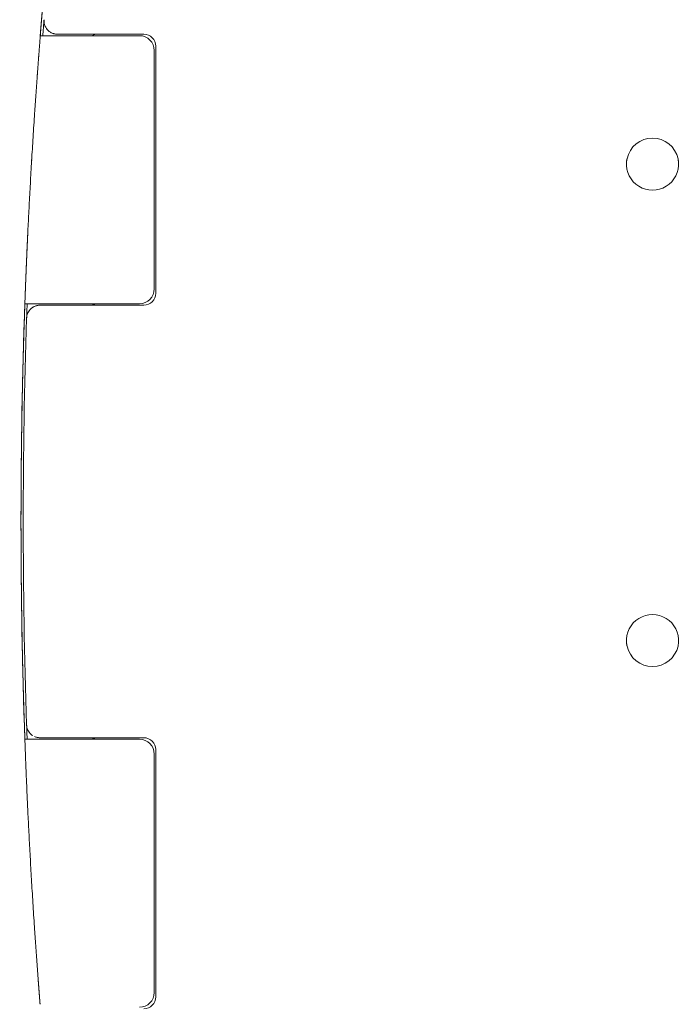
# Model space of a CAD drawing. Units: millimetres. Extents: x 12146 to 22677, y 929 to 5622.
# Drawn here: x 17765 to 18208, y 1388 to 2050 of the extents above; entities that cross this region are included whole.
import ezdxf

# ---------------------------------------------------------------- set-up
doc = ezdxf.new("R2010")
doc.units = ezdxf.units.MM

msp = doc.modelspace()

# ---------------------------------------------------------------- linework, layer by layer
at = {"color": 0, "linetype": 'Continuous', "lineweight": 0}
for p, q in [((17779.05, 2038.79), (17845.57, 2038.79)), ((17779.05, 2038.79), (17779.05, 2038.79)), ((17790.52, 2039.79), (17848.57, 2039.79)), ((17856.57, 2031.79), (17856.57, 1865.79)), ((17855.57, 2028.79), (17855.57, 1868.79)), ((17845.57, 1858.79), (17768.68, 1858.79)), ((17848.57, 1857.79), (17778.96, 1857.79)), ((17778.96, 1567.29), (17848.57, 1567.29)), ((17768.68, 1566.29), (17845.57, 1566.29)), ((17768.68, 1566.29), (17768.68, 1566.29)), ((17855.57, 1556.29), (17855.57, 1396.29)), ((17856.57, 1559.29), (17856.57, 1393.29))]:
    msp.add_line(p, q, dxfattribs=at)
at = {"color": 0, "linetype": 'Continuous', "lineweight": 0, "extrusion": (0, 0, -1)}
for centre, radius, start, end in [((-21874.37, 1712.54), 4108.3, 4.55479, 5.15813), ((-17817.57, 2031.79), 8, 61.04498, 90), ((-17845.57, 2028.79), 10, 90, 180), ((-17848.57, 2031.79), 8, 90, 180), ((-18190.07, 1952.54), 17.5, 12.04491, 167.95509), ((-18190.07, 1952.54), 17.5, 175.25043, 4.74957), ((-17845.57, 1868.79), 10, 180, 270), ((-17848.57, 1865.79), 8, 180, 270), ((-21874.37, 1712.54), 4108.3, 357.95992, 2.04008), ((-17817.57, 1865.79), 8, 270, 298.95502), ((-18190.07, 1632.54), 17.5, 355.25043, 184.74957), ((-18190.07, 1632.54), 17.5, 192.04491, 347.95509), ((-17817.57, 1559.29), 8, 61.04498, 90), ((-17848.57, 1559.29), 8, 90, 180), ((-17845.57, 1556.29), 10, 90, 180), ((-17845.57, 1396.29), 10, 180, 270), ((-17848.57, 1393.29), 8, 180, 270)]:
    msp.add_arc(centre, radius, start, end, dxfattribs=at)
at = {"color": 0, "linetype": 'Continuous', "lineweight": 0}
for centre, radius, start, end in [((17790.52, 2048.79), 9, 265.26967, 270), ((21835.87, 1712.54), 4068.3, 178.07651, 181.92349)]:
    msp.add_arc(centre, radius, start, end, dxfattribs=at)
for points, knots in [([(17782.69, 2081.66), (17782.58, 2080.44), (17782.47, 2079.23), (17782.25, 2076.79), (17782.14, 2075.58), (17781.93, 2073.14), (17781.82, 2071.92), (17781.61, 2069.49), (17781.5, 2068.27), (17781.29, 2065.83), (17781.18, 2064.61), (17780.98, 2062.18), (17780.87, 2060.96), (17780.67, 2058.52), (17780.56, 2057.3), (17780.36, 2054.87), (17780.26, 2053.65), (17780.05, 2051.21), (17779.95, 2049.99), (17779.75, 2047.56), (17779.65, 2046.34), (17779.46, 2043.9), (17779.36, 2042.68), (17779.13, 2039.91), (17779.01, 2038.36), (17778.89, 2036.81)], [-108.782227, -108.782227, -108.782227, -108.782227, -108.414929, -108.414929, -108.046623, -108.046623, -107.678285, -107.678285, -107.309915, -107.309915, -106.941513, -106.941513, -106.573078, -106.573078, -106.20461, -106.20461, -105.836109, -105.836109, -105.467576, -105.467576, -105.099011, -105.099011, -104.730412, -104.730412, -104.26185, -104.26185, -104.26185, -104.26185]), ([(17781.55, 2049.5), (17781.55, 2049.5), (17781.55, 2049.49), (17781.55, 2049.47), (17781.54, 2049.44), (17781.54, 2049.4), (17781.54, 2049.35), (17781.53, 2049.29), (17781.52, 2049.19), (17781.51, 2049.04), (17781.49, 2048.82), (17781.47, 2048.56), (17781.45, 2048.25), (17781.42, 2047.91), (17781.39, 2047.61), (17781.37, 2047.34), (17781.35, 2047.13), (17781.33, 2046.9), (17781.3, 2046.54), (17781.26, 2046.03), (17781.2, 2045.32), (17781.14, 2044.57), (17781.05, 2043.49), (17780.96, 2042.37), (17780.83, 2040.78), (17780.75, 2039.71), (17780.68, 2038.86), (17780.67, 2038.79)], [0.0403952, 0.0403952, 0.0403952, 0.0403952, 0.0430623, 0.0539454, 0.0658886, 0.0788922, 0.0929563, 0.108081, 0.124266, 0.1537236, 0.184301, 0.2159857, 0.2488022, 0.2800062, 0.3112763, 0.3245732, 0.3425919, 0.3582723, 0.3739505, 0.4158018, 0.4575724, 0.4991739, 0.5380953, 0.6243103, 0.6566823, 0.7494921, 0.7585666, 0.7585666, 0.7585666, 0.7585666]), ([(17782.36, 2044.99), (17781.98, 2045.8), (17781.72, 2046.69), (17781.56, 2047.9), (17781.53, 2048.23), (17781.52, 2048.89), (17781.53, 2049.21), (17781.55, 2049.54)], [0, 0, 0, 0, 2.797978, 2.797978, 3.839851, 3.839851, 4.896368, 4.896368, 4.896368, 4.896368]), ([(17785.07, 2041.63), (17784.35, 2042.18), (17783.71, 2042.84), (17783, 2043.84), (17782.82, 2044.13), (17782.65, 2044.42)], [0, 0, 0, 0, 2.755034, 2.755034, 3.813612, 3.813612, 3.813612, 3.813612]), ([(17778.89, 2036.81), (17778.87, 2036.52), (17778.82, 2035.93), (17778.75, 2035.05), (17778.68, 2034.17), (17778.61, 2033.29), (17778.54, 2032.41), (17778.47, 2031.53), (17778.41, 2030.65), (17778.34, 2029.77), (17778.27, 2028.89), (17778.2, 2028.01), (17778.13, 2027.12), (17778.07, 2026.24), (17778, 2025.36), (17777.93, 2024.48), (17777.86, 2023.6), (17777.8, 2022.72), (17777.73, 2021.84), (17777.66, 2020.96), (17777.52, 2018.98), (17777.29, 2015.9), (17776.98, 2011.73), (17776.68, 2007.56), (17776.38, 2003.4), (17776.09, 1999.25), (17775.8, 1995.11), (17775.52, 1990.99), (17775.15, 1985.51), (17774.7, 1978.71), (17774.18, 1970.63), (17773.69, 1962.65), (17773.22, 1954.79), (17772.77, 1947.05), (17772.34, 1939.46), (17771.94, 1932.02), (17771.55, 1924.75), (17771.19, 1917.66), (17770.85, 1910.76), (17770.54, 1904.08), (17770.24, 1897.61), (17769.96, 1891.37), (17769.71, 1885.37), (17769.47, 1879.63), (17769.25, 1874.15), (17769.05, 1868.95), (17768.86, 1864.03), (17768.7, 1859.41), (17768.57, 1855.8), (17768.48, 1853.07), (17768.41, 1851.1), (17768.35, 1849.21), (17768.29, 1847.4), (17768.23, 1845.67), (17768.18, 1844.03), (17768.13, 1842.46), (17768.09, 1841.42), (17768.08, 1840.85), (17768.07, 1840.71), (17768.07, 1840.56), (17768.06, 1840.42), (17768.06, 1840.28), (17768.05, 1840.15), (17768.05, 1840.01), (17768.04, 1839.87), (17768.04, 1839.74), (17768.04, 1839.6), (17768.03, 1839.47), (17768.03, 1839.33), (17768.02, 1839.2), (17768.02, 1839.07), (17768.02, 1838.94), (17768.01, 1838.81), (17768.01, 1838.68), (17768, 1838.55), (17768, 1838.42), (17768, 1838.3), (17767.99, 1838.17), (17767.99, 1838.05), (17767.98, 1837.92), (17767.98, 1837.8), (17767.98, 1837.68), (17767.97, 1837.55), (17767.97, 1837.43), (17767.97, 1837.31), (17767.96, 1837.19), (17767.96, 1837.08), (17767.96, 1836.96), (17767.95, 1836.84), (17767.95, 1836.73), (17767.95, 1836.61), (17767.94, 1836.5), (17767.94, 1836.38), (17767.93, 1836.27), (17767.93, 1836.16), (17767.93, 1836.05), (17767.93, 1835.98), (17767.92, 1835.94)], [0, 0, 0, 0, 0.00328, 0.006559, 0.009837, 0.013116, 0.016393, 0.019671, 0.022948, 0.026225, 0.029502, 0.032778, 0.036055, 0.039332, 0.042609, 0.045886, 0.049163, 0.052441, 0.055719, 0.058997, 0.062276, 0.077852, 0.093419, 0.108987, 0.12456, 0.140145, 0.155721, 0.171295, 0.186874, 0.21804, 0.24919, 0.280364, 0.311534, 0.342721, 0.373908, 0.405119, 0.436325, 0.467562, 0.498786, 0.530043, 0.561295, 0.592571, 0.623852, 0.655159, 0.68646, 0.717795, 0.749119, 0.780472, 0.811815, 0.827521, 0.843221, 0.858924, 0.874635, 0.89035, 0.906068, 0.921798, 0.937546, 0.939108, 0.94067, 0.942233, 0.943795, 0.945356, 0.946918, 0.94848, 0.950041, 0.951603, 0.953164, 0.954726, 0.956287, 0.957848, 0.959409, 0.96097, 0.962531, 0.964092, 0.965653, 0.967214, 0.968775, 0.970336, 0.971897, 0.973458, 0.975019, 0.97658, 0.97814, 0.979701, 0.981262, 0.982823, 0.984385, 0.985946, 0.987507, 0.989068, 0.99063, 0.992191, 0.993753, 0.995314, 0.996876, 0.998438, 1, 1, 1, 1]), ([(17785.07, 2041.63), (17785.32, 2041.44), (17785.58, 2041.26), (17786.03, 2040.99), (17786.22, 2040.88), (17786.41, 2040.78)], [0.6888061, 0.6888061, 0.6888061, 0.6888061, 0.75, 0.75, 0.7903495, 0.7903495, 0.7903495, 0.7903495]), ([(17787.91, 2040.18), (17787.87, 2040.19), (17787.83, 2040.2), (17787.67, 2040.25), (17787.55, 2040.29), (17787.08, 2040.47), (17786.74, 2040.61), (17786.41, 2040.78)], [0, 0, 0, 0, 0.126416, 0.126416, 0.505743, 0.505743, 1.625569, 1.625569, 1.625569, 1.625569]), ([(17787.91, 2040.18), (17788, 2040.15), (17788.1, 2040.12), (17788.37, 2040.05), (17788.89, 2039.93), (17789.42, 2039.85), (17789.78, 2039.82)], [0.8885113, 0.8885113, 0.8885113, 0.8885113, 0.90625, 0.90625, 0.9375, 1, 1, 1, 1]), ([(17777.4, 2017.38), (17777.27, 2015.73), (17777.15, 2014.01), (17777, 2012.01), (17776.98, 2011.79), (17776.96, 2011.52), (17776.96, 2011.48), (17776.96, 2011.42), (17776.96, 2011.4), (17776.95, 2011.38), (17776.95, 2011.38), (17776.95, 2011.37)], [0, 0, 0, 0, 5.858869, 5.858869, 6.593857, 6.593857, 6.731662, 6.731662, 6.783339, 6.783339, 6.801606, 6.801606, 6.801606, 6.801606]), ([(17773.26, 1955.45), (17773.26, 1955.45), (17773.26, 1955.45), (17773.26, 1955.45), (17773.26, 1955.45), (17773.26, 1955.44), (17773.26, 1955.44), (17773.26, 1955.44), (17773.26, 1955.43), (17773.26, 1955.42), (17773.26, 1955.42), (17773.25, 1955.34), (17773.25, 1955.27), (17773.24, 1955.12), (17773.23, 1955.03), (17773.21, 1954.61), (17773.19, 1954.31), (17773.16, 1953.79), (17773.15, 1953.57), (17773.13, 1953.32), (17773.13, 1953.26), (17773.12, 1953.18), (17773.12, 1953.16), (17773.12, 1953.05), (17773.11, 1952.97), (17773.1, 1952.78), (17773.1, 1952.68), (17773.09, 1952.55), (17773.09, 1952.51), (17773.08, 1952.42), (17773.08, 1952.38), (17773.08, 1952.37), (17773.08, 1952.36), (17773.08, 1952.36), (17773.08, 1952.36), (17773.08, 1952.36), (17773.08, 1952.36), (17773.08, 1952.36), (17773.08, 1952.36), (17773.08, 1952.36), (17773.08, 1952.36), (17773.08, 1952.36), (17773.08, 1952.36), (17773.08, 1952.36), (17773.08, 1952.36), (17773.08, 1952.36)], [0, 0, 0, 0, 0.000286, 0.000286, 0.002571, 0.002571, 0.01171, 0.01171, 0.048269, 0.048269, 0.100202, 0.100202, 0.654165, 0.654165, 1.392794, 1.392794, 4.347158, 4.347158, 6.980606, 6.980606, 7.858066, 7.858066, 8.15054, 8.15054, 9.613106, 9.613106, 11.807342, 11.807342, 13.282966, 13.282966, 15.496804, 15.496804, 15.863258, 15.863258, 16.138096, 16.138096, 16.189629, 16.189629, 16.194198, 16.194198, 16.195341, 16.195341, 16.195912, 16.195912, 16.195998, 16.195998, 16.195998, 16.195998]), ([(18172.63, 1953.99), (18172.64, 1954.08), (18172.65, 1954.17), (18172.66, 1954.27), (18172.67, 1954.41), (18172.69, 1954.56), (18172.71, 1954.71), (18172.74, 1954.94), (18172.77, 1955.18), (18172.81, 1955.41), (18172.85, 1955.67), (18172.9, 1955.93), (18172.96, 1956.19)], [2.268839, 2.268839, 2.268839, 2.268839, 3.054237, 3.054237, 3.054237, 4.310874, 4.310874, 4.310874, 6.321494, 6.321494, 6.321494, 8.552024, 8.552024, 8.552024, 8.552024]), ([(18207.19, 1956.19), (18207.19, 1956.15), (18207.21, 1956.07), (18207.24, 1955.95), (18207.26, 1955.83), (18207.28, 1955.71), (18207.3, 1955.58), (18207.33, 1955.46), (18207.35, 1955.34), (18207.37, 1955.22), (18207.39, 1955.06), (18207.42, 1954.83), (18207.45, 1954.59), (18207.48, 1954.36), (18207.5, 1954.17), (18207.51, 1954.05), (18207.51, 1953.99)], [0, 0, 0, 0, 0.0555453, 0.1110937, 0.1666452, 0.2221998, 0.2777573, 0.3333176, 0.3888804, 0.4444457, 0.500013, 0.6093056, 0.750021, 0.8333472, 0.9166736, 1, 1, 1, 1]), ([(17770.58, 1904.96), (17770.58, 1904.9), (17770.58, 1904.9), (17770.57, 1904.74), (17770.57, 1904.66), (17770.56, 1904.52), (17770.56, 1904.45), (17770.55, 1904.33), (17770.55, 1904.28), (17770.54, 1904.21), (17770.54, 1904.19), (17770.53, 1903.99), (17770.52, 1903.77), (17770.51, 1903.39), (17770.5, 1903.26), (17770.47, 1902.7), (17770.45, 1902.2), (17770.39, 1900.88), (17770.35, 1900), (17770.26, 1898.02), (17770.21, 1896.91), (17770.13, 1895.09), (17770.1, 1894.46), (17770.01, 1892.49), (17769.95, 1891.08), (17769.88, 1889.49), (17769.88, 1889.39), (17769.87, 1889.26), (17769.87, 1889.23), (17769.87, 1889.17), (17769.87, 1889.14), (17769.87, 1889.11), (17769.87, 1889.11), (17769.87, 1889.1), (17769.87, 1889.1), (17769.87, 1889.1), (17769.87, 1889.1), (17769.87, 1889.1)], [0, 0, 0, 0, 3.754922, 3.754922, 5.72813, 5.72813, 7.043408, 7.043408, 7.920202, 7.920202, 8.212454, 8.212454, 11.136659, 11.136659, 12.598039, 12.598039, 16.98732, 16.98732, 22.842913, 22.842913, 28.691761, 28.691761, 31.608454, 31.608454, 37.458198, 37.458198, 37.822531, 37.822531, 37.959155, 37.959155, 38.061622, 38.061622, 38.071229, 38.071229, 38.071799, 38.071799, 38.072085, 38.072085, 38.072085, 38.072085]), ([(17768.04, 1839.87), (17768.06, 1840.31), (17768.11, 1841.97), (17768.18, 1844.32), (17768.27, 1846.91), (17768.33, 1848.9), (17768.4, 1850.93), (17768.52, 1854.36), (17768.64, 1857.7), (17768.75, 1860.87), (17768.83, 1862.97), (17768.92, 1865.62), (17769.04, 1868.79), (17769.16, 1871.92), (17769.26, 1874.49), (17769.34, 1876.5), (17769.44, 1878.8), (17769.55, 1881.62), (17769.64, 1883.86), (17769.69, 1884.83)], [-9.055817, -9.055817, -9.055817, -9.055817, -8.901042, -8.47737, -8.265535, -8.053699, -7.841863, -7.630027, -6.99452, -6.835643, -6.676767, -6.359013, -6.041259, -5.723506, -5.405752, -5.246875, -5.087999, -4.664327, -4.320157, -4.320157, -4.320157, -4.320157]), ([(17769.69, 1884.83), (17769.65, 1884.01), (17769.62, 1883.16), (17769.56, 1881.87), (17769.54, 1881.44), (17769.53, 1881), (17769.53, 1881), (17769.53, 1880.99), (17769.53, 1880.99), (17769.53, 1880.99), (17769.53, 1880.99), (17769.53, 1880.99)], [0, 0, 0, 0, 2.92569, 2.92569, 4.384672, 4.384672, 4.393219, 4.393219, 4.395503, 4.395503, 4.396646, 4.396646, 4.396646, 4.396646]), ([(17770.2, 1858.79), (17770.19, 1858.57), (17770.18, 1858.24), (17770.16, 1857.77), (17770.15, 1857.41), (17770.14, 1857.03), (17770.12, 1856.49), (17770.09, 1855.77), (17770.06, 1854.9), (17770.03, 1854.11), (17770, 1853.09), (17769.97, 1852.22), (17769.94, 1851.21), (17769.92, 1850.62), (17769.9, 1850.15), (17769.89, 1849.9), (17769.88, 1849.64), (17769.88, 1849.47), (17769.87, 1849.36), (17769.87, 1849.3), (17769.87, 1849.25), (17769.87, 1849.21), (17769.87, 1849.17), (17769.87, 1849.14), (17769.86, 1849.12), (17769.86, 1849.1), (17769.86, 1849.09), (17769.86, 1849.09), (17769.86, 1849.09)], [0.2839469, 0.2839469, 0.2839469, 0.2839469, 0.311859, 0.3251208, 0.3432075, 0.3589021, 0.3745933, 0.4164684, 0.4582563, 0.4998689, 0.5386035, 0.6249523, 0.6577131, 0.7499872, 0.7718356, 0.7999095, 0.8342744, 0.8749528, 0.8874965, 0.9000381, 0.912575, 0.9251048, 0.9376252, 0.9501337, 0.9626279, 0.9751052, 0.9875634, 1, 1, 1, 1]), ([(17769.86, 1849.09), (17769.86, 1849.09), (17769.86, 1849.09), (17769.86, 1849.09), (17769.86, 1849.09), (17769.86, 1849.09), (17769.86, 1849.09), (17769.86, 1849.09), (17769.86, 1849.09), (17769.86, 1849.09), (17769.86, 1849.09), (17769.86, 1849.1), (17769.86, 1849.1), (17769.86, 1849.1), (17769.86, 1849.1), (17769.86, 1849.11), (17769.86, 1849.11), (17769.86, 1849.13), (17769.87, 1849.14), (17769.87, 1849.16), (17769.87, 1849.18), (17769.87, 1849.23), (17769.87, 1849.27), (17769.88, 1849.38), (17769.88, 1849.45), (17769.9, 1849.66), (17769.91, 1849.81), (17769.97, 1850.24), (17770.02, 1850.52), (17770.29, 1851.68), (17770.63, 1852.55), (17771.09, 1853.33)], [0, 0, 0, 0, 0.000171, 0.000171, 0.000284, 0.000284, 0.000739, 0.000739, 0.001648, 0.001648, 0.003467, 0.003467, 0.007105, 0.007105, 0.014381, 0.014381, 0.028932, 0.028932, 0.058034, 0.058034, 0.116237, 0.116237, 0.232624, 0.232624, 0.465252, 0.465252, 0.929356, 0.929356, 1.848693, 1.848693, 4.669131, 4.669131, 4.669131, 4.669131]), ([(17771.41, 1853.84), (17771.31, 1853.7), (17771.23, 1853.56), (17771.12, 1853.39), (17771.1, 1853.36), (17771.09, 1853.33)], [0.58662152, 0.58662152, 0.58662152, 0.58662152, 0.625, 0.625, 0.63395616, 0.63395616, 0.63395616, 0.63395616]), ([(17771.41, 1853.84), (17771.41, 1853.85), (17771.42, 1853.86), (17771.45, 1853.89), (17771.47, 1853.92), (17771.55, 1854.04), (17771.61, 1854.12), (17771.86, 1854.46), (17772.06, 1854.7), (17772.79, 1855.48), (17773.38, 1855.97), (17774.02, 1856.38)], [0, 0, 0, 0, 0.036333, 0.036333, 0.145332, 0.145332, 0.472367, 0.472367, 1.454627, 1.454627, 3.766429, 3.766429, 3.766429, 3.766429]), ([(17776.79, 1857.55), (17776.35, 1857.44), (17775.91, 1857.31), (17775.07, 1856.97), (17774.67, 1856.77), (17774.28, 1856.54)], [0.1506137, 0.1506137, 0.1506137, 0.1506137, 0.25, 0.25, 0.3471786, 0.3471786, 0.3471786, 0.3471786]), ([(17778.69, 1857.79), (17778.39, 1857.78), (17778.1, 1857.76), (17777.52, 1857.69), (17777.24, 1857.65), (17776.97, 1857.59)], [0.0101045, 0.0101045, 0.0101045, 0.0101045, 0.0625, 0.0625, 0.113689, 0.113689, 0.113689, 0.113689]), ([(17778.96, 1857.79), (17778.96, 1857.79), (17778.95, 1857.79), (17778.95, 1857.79), (17778.94, 1857.79), (17778.93, 1857.79), (17778.93, 1857.79), (17778.92, 1857.79), (17778.91, 1857.79), (17778.89, 1857.79), (17778.88, 1857.79), (17778.87, 1857.79), (17778.86, 1857.79)], [0, 0, 0, 0, 0.00127346, 0.00127346, 0.00127346, 0.00331099, 0.00331099, 0.00331099, 0.00657103, 0.00657103, 0.00657103, 0.01018765, 0.01018765, 0.01018765, 0.01018765]), ([(17767.92, 1835.94), (17767.89, 1834.85), (17767.85, 1833.54), (17767.81, 1832.03), (17767.76, 1830.48), (17767.71, 1828.7), (17767.66, 1826.71), (17767.6, 1824.74), (17767.54, 1822.55), (17767.48, 1820.18), (17767.42, 1817.84), (17767.36, 1815.31), (17767.29, 1812.61), (17767.23, 1809.99), (17767.16, 1807.19), (17767.03, 1801.32), (17766.96, 1798.23), (17766.83, 1791.73), (17766.77, 1788.3), (17766.64, 1781.16), (17766.58, 1777.45), (17766.47, 1769.83), (17766.42, 1765.91), (17766.32, 1757.95), (17766.28, 1753.9), (17766.2, 1745.77), (17766.17, 1741.68), (17766.12, 1733.55), (17766.1, 1729.5), (17766.09, 1725.45)], [-77.343671, -77.343671, -77.343671, -77.343671, -76.076099, -76.076099, -76.076099, -74.771593, -74.771593, -74.771593, -73.478611, -73.478611, -73.478611, -72.208694, -72.208694, -72.208694, -70.974859, -70.974859, -69.745736, -69.745736, -68.489069, -68.489069, -67.218132, -67.218132, -65.944681, -65.944681, -64.678438, -64.678438, -63.431129, -63.431129, -62.207424, -62.207424, -62.207424, -62.207424]), ([(17767.66, 1826.72), (17767.64, 1826.05), (17767.62, 1825.43), (17767.58, 1823.94), (17767.56, 1823.14), (17767.53, 1821.9), (17767.51, 1821.41), (17767.5, 1820.9), (17767.5, 1820.78), (17767.49, 1820.36), (17767.48, 1820.24), (17767.48, 1820.02)], [13.210132, 13.210132, 13.210132, 13.210132, 16.910546, 16.910546, 22.763461, 22.763461, 27.828691, 27.828691, 29.514466, 29.514466, 34.335766, 34.335766, 34.335766, 34.335766]), ([(17767.48, 1820.15), (17767.44, 1818.5), (17767.39, 1816.78), (17767.33, 1814.13), (17767.31, 1813.23), (17767.28, 1812.21), (17767.28, 1812.1), (17767.27, 1811.9), (17767.27, 1811.81), (17767.27, 1811.72), (17767.27, 1811.71), (17767.27, 1811.7)], [0, 0, 0, 0, 5.846614, 5.846614, 8.752535, 8.752535, 9.115991, 9.115991, 9.388583, 9.388583, 9.414138, 9.414138, 9.414138, 9.414138]), ([(17766.1, 1726.7), (17766.09, 1725.18), (17766.08, 1721.57), (17766.07, 1717.45), (17766.07, 1714.81), (17766.07, 1713.75), (17766.07, 1712.04), (17766.07, 1708.87), (17766.08, 1705.7), (17766.08, 1702.57), (17766.09, 1700.9), (17766.09, 1699.76), (17766.09, 1699.63)], [-21.464327, -21.464327, -21.464327, -21.464327, -20.978989, -20.343428, -20.22426, -20.184537, -20.025647, -19.707866, -19.231194, -19.072304, -18.754523, -18.714235, -18.714235, -18.714235, -18.714235]), ([(17766.09, 1725.45), (17766.09, 1724.75), (17766.09, 1724.06), (17766.08, 1722.65), (17766.08, 1721.93), (17766.08, 1720.48), (17766.08, 1719.76), (17766.07, 1716.87), (17766.07, 1712.54), (17766.07, 1708.21), (17766.08, 1705.32), (17766.08, 1704.6), (17766.08, 1703.15), (17766.08, 1702.43), (17766.09, 1701.02), (17766.09, 1700.32), (17766.09, 1699.63)], [-62.207424, -62.207424, -62.207424, -62.207424, -61.998739, -61.998739, -61.780486, -61.780486, -61.562234, -61.562234, -60.907481, -60.252728, -60.252728, -60.034476, -60.034476, -59.816223, -59.816223, -59.607538, -59.607538, -59.607538, -59.607538]), ([(17766.09, 1699.63), (17766.1, 1695.58), (17766.12, 1691.53), (17766.17, 1683.4), (17766.2, 1679.31), (17766.28, 1671.18), (17766.32, 1667.13), (17766.42, 1659.17), (17766.47, 1655.25), (17766.58, 1647.63), (17766.64, 1643.92), (17766.77, 1636.78), (17766.83, 1633.35), (17766.96, 1626.84), (17767.03, 1623.76), (17767.16, 1617.88), (17767.23, 1615.09), (17767.29, 1612.47), (17767.36, 1609.76), (17767.42, 1607.24), (17767.48, 1604.9), (17767.54, 1602.52), (17767.6, 1600.34), (17767.66, 1598.37), (17767.71, 1596.38), (17767.76, 1594.6), (17767.81, 1593.05), (17767.85, 1591.54), (17767.89, 1590.23), (17767.92, 1589.14)], [-59.607538, -59.607538, -59.607538, -59.607538, -58.383833, -58.383833, -57.136523, -57.136523, -55.870281, -55.870281, -54.59683, -54.59683, -53.325893, -53.325893, -52.069226, -52.069226, -50.840103, -50.840103, -49.606268, -49.606268, -49.606268, -48.336351, -48.336351, -48.336351, -47.043369, -47.043369, -47.043369, -45.738863, -45.738863, -45.738863, -44.471291, -44.471291, -44.471291, -44.471291]), ([(18172.96, 1628.89), (18172.95, 1628.93), (18172.93, 1629.01), (18172.91, 1629.13), (18172.88, 1629.25), (18172.86, 1629.37), (18172.84, 1629.5), (18172.82, 1629.62), (18172.8, 1629.74), (18172.78, 1629.86), (18172.75, 1630.02), (18172.72, 1630.25), (18172.69, 1630.49), (18172.67, 1630.72), (18172.65, 1630.91), (18172.64, 1631.03), (18172.63, 1631.09)], [0, 0, 0, 0, 0.055545, 0.111094, 0.166645, 0.2222, 0.277757, 0.333318, 0.38888, 0.444446, 0.500013, 0.609306, 0.750021, 0.833347, 0.916674, 1, 1, 1, 1]), ([(18207.51, 1631.09), (18207.5, 1631), (18207.49, 1630.91), (18207.49, 1630.81), (18207.47, 1630.67), (18207.45, 1630.52), (18207.44, 1630.37), (18207.41, 1630.13), (18207.37, 1629.9), (18207.33, 1629.66), (18207.29, 1629.4), (18207.24, 1629.15), (18207.19, 1628.89)], [-3.141593, -3.141593, -3.141593, -3.141593, -2.356194, -2.356194, -2.356194, -1.099557, -1.099557, -1.099557, 0.911062, 0.911062, 0.911062, 3.141593, 3.141593, 3.141593, 3.141593]), ([(17767.92, 1589.14), (17767.93, 1589.06), (17767.93, 1588.91), (17767.94, 1588.67), (17767.95, 1588.43), (17767.95, 1588.19), (17767.96, 1587.94), (17767.97, 1587.69), (17767.98, 1587.44), (17767.98, 1587.18), (17767.99, 1586.92), (17768, 1586.65), (17768.01, 1586.38), (17768.02, 1586.11), (17768.03, 1585.83), (17768.03, 1585.55), (17768.04, 1585.27), (17768.05, 1584.98), (17768.06, 1584.69), (17768.07, 1584.39), (17768.09, 1583.71), (17768.13, 1582.62), (17768.18, 1581.05), (17768.23, 1579.41), (17768.29, 1577.68), (17768.35, 1575.87), (17768.41, 1573.98), (17768.48, 1572.01), (17768.57, 1569.28), (17768.7, 1565.67), (17768.86, 1561.05), (17769.05, 1556.13), (17769.25, 1550.92), (17769.47, 1545.45), (17769.71, 1539.71), (17769.96, 1533.71), (17770.24, 1527.47), (17770.54, 1521), (17770.85, 1514.32), (17771.19, 1507.42), (17771.55, 1500.33), (17771.94, 1493.06), (17772.34, 1485.62), (17772.77, 1478.02), (17773.22, 1470.29), (17773.69, 1462.43), (17774.18, 1454.45), (17774.7, 1446.37), (17775.15, 1439.57), (17775.52, 1434.09), (17775.8, 1429.97), (17776.09, 1425.83), (17776.38, 1421.68), (17776.68, 1417.52), (17776.98, 1413.35), (17777.29, 1409.18), (17777.5, 1406.25), (17777.63, 1404.58), (17777.66, 1404.16), (17777.69, 1403.74), (17777.72, 1403.33), (17777.76, 1402.91), (17777.79, 1402.49), (17777.82, 1402.07), (17777.85, 1401.65), (17777.88, 1401.23), (17777.91, 1400.82), (17777.95, 1400.4), (17777.98, 1399.98), (17778.01, 1399.56), (17778.04, 1399.14), (17778.07, 1398.72), (17778.11, 1398.31), (17778.14, 1397.89), (17778.17, 1397.47), (17778.2, 1397.05), (17778.23, 1396.63), (17778.27, 1396.22), (17778.3, 1395.8), (17778.33, 1395.38), (17778.36, 1394.96), (17778.4, 1394.54), (17778.43, 1394.12), (17778.46, 1393.71), (17778.49, 1393.29), (17778.53, 1392.87), (17778.56, 1392.45), (17778.59, 1392.03), (17778.62, 1391.62), (17778.66, 1391.2), (17778.69, 1390.78), (17778.72, 1390.36), (17778.76, 1389.94), (17778.79, 1389.53), (17778.82, 1389.11), (17778.86, 1388.69), (17778.88, 1388.41), (17778.89, 1388.27)], [0, 0, 0, 0, 0.003288, 0.006576, 0.009863, 0.01315, 0.016437, 0.019724, 0.02301, 0.026296, 0.029582, 0.032868, 0.036154, 0.039441, 0.042727, 0.046014, 0.049301, 0.052589, 0.055877, 0.059165, 0.062454, 0.078202, 0.093932, 0.109651, 0.125365, 0.141077, 0.156779, 0.172479, 0.188185, 0.219529, 0.25088, 0.282205, 0.31354, 0.344841, 0.376148, 0.407429, 0.438705, 0.469958, 0.501214, 0.532438, 0.563675, 0.594882, 0.626092, 0.657279, 0.688466, 0.719636, 0.75081, 0.78196, 0.813126, 0.828705, 0.844279, 0.859855, 0.87544, 0.891013, 0.906581, 0.922148, 0.937723, 0.939281, 0.940839, 0.942396, 0.943953, 0.94551, 0.947067, 0.948624, 0.950181, 0.951738, 0.953295, 0.954851, 0.956408, 0.957965, 0.959521, 0.961078, 0.962634, 0.964191, 0.965747, 0.967304, 0.96886, 0.970417, 0.971973, 0.97353, 0.975086, 0.976643, 0.978199, 0.979756, 0.981313, 0.982869, 0.984426, 0.985983, 0.98754, 0.989097, 0.990654, 0.992212, 0.993769, 0.995327, 0.996884, 0.998442, 1, 1, 1, 1]), ([(17769.86, 1575.99), (17769.86, 1575.99), (17769.88, 1575.44), (17769.93, 1574.13), (17769.94, 1573.72), (17769.95, 1573.43), (17769.96, 1573.28), (17769.98, 1572.51), (17770.03, 1571.08), (17770.1, 1569.13), (17770.14, 1567.95), (17770.16, 1567.47), (17770.17, 1567.23), (17770.18, 1566.76), (17770.19, 1566.52), (17770.2, 1566.29)], [0, 0, 0, 0, 0.25, 0.3125, 0.34375, 0.34375, 0.375, 0.375, 0.5, 0.625, 0.65625, 0.65625, 0.6875, 0.6875, 0.716575, 0.716575, 0.716575, 0.716575]), ([(17771.09, 1571.75), (17770.63, 1572.53), (17770.29, 1573.39), (17770.02, 1574.54), (17769.97, 1574.83), (17769.9, 1575.41), (17769.87, 1575.7), (17769.86, 1575.99)], [0, 0, 0, 0, 2.803115, 2.803115, 3.73106, 3.73106, 4.669111, 4.669111, 4.669111, 4.669111]), ([(17771.09, 1571.75), (17771.1, 1571.72), (17771.12, 1571.69), (17771.23, 1571.52), (17771.31, 1571.38), (17771.41, 1571.24)], [0.36604384, 0.36604384, 0.36604384, 0.36604384, 0.375, 0.375, 0.41337848, 0.41337848, 0.41337848, 0.41337848]), ([(17774.02, 1568.7), (17773.25, 1569.19), (17772.56, 1569.8), (17771.78, 1570.72), (17771.59, 1570.98), (17771.41, 1571.24)], [0, 0, 0, 0, 2.759267, 2.759267, 3.761849, 3.761849, 3.761849, 3.761849]), ([(17776.97, 1567.49), (17777.24, 1567.43), (17777.52, 1567.38), (17778.1, 1567.32), (17778.39, 1567.3), (17778.69, 1567.29)], [0.8863109, 0.8863109, 0.8863109, 0.8863109, 0.9375, 0.9375, 0.9898956, 0.9898956, 0.9898956, 0.9898956]), ([(17778.86, 1567.29), (17778.87, 1567.29), (17778.88, 1567.29), (17778.89, 1567.29), (17778.91, 1567.29), (17778.92, 1567.29), (17778.93, 1567.29), (17778.93, 1567.29), (17778.94, 1567.29), (17778.95, 1567.29), (17778.95, 1567.29), (17778.96, 1567.29), (17778.96, 1567.29)], [0, 0, 0, 0, 0.00361662, 0.00361662, 0.00361662, 0.00687666, 0.00687666, 0.00687666, 0.00891419, 0.00891419, 0.00891419, 0.01018765, 0.01018765, 0.01018765, 0.01018765])]:
    msp.add_open_spline(points, degree=3, knots=knots, dxfattribs=at)
for points in [[(17782.36, 2044.99), (17782.45, 2044.8), (17782.55, 2044.61), (17782.65, 2044.42)], [(17775.1, 1856.97), (17775.69, 1857.24), (17776.32, 1857.45), (17776.97, 1857.59)], [(17778.69, 1857.79), (17778.75, 1857.79), (17778.8, 1857.79), (17778.86, 1857.79)], [(17769.86, 1849.09), (17769.86, 1849.09), (17769.86, 1849.09), (17769.86, 1849.09)], [(17769.86, 1849.09), (17769.86, 1849.09), (17769.86, 1849.09), (17769.86, 1849.09)], [(17767.92, 1835.94), (17767.96, 1837.17), (17768, 1838.47), (17768.04, 1839.8)], [(17776.97, 1567.49), (17776.32, 1567.63), (17775.69, 1567.84), (17775.1, 1568.11)], [(17778.86, 1567.29), (17778.8, 1567.29), (17778.75, 1567.29), (17778.69, 1567.29)]]:
    msp.add_open_spline(points, degree=3, dxfattribs=at)

doc.saveas('drawing.dxf')
